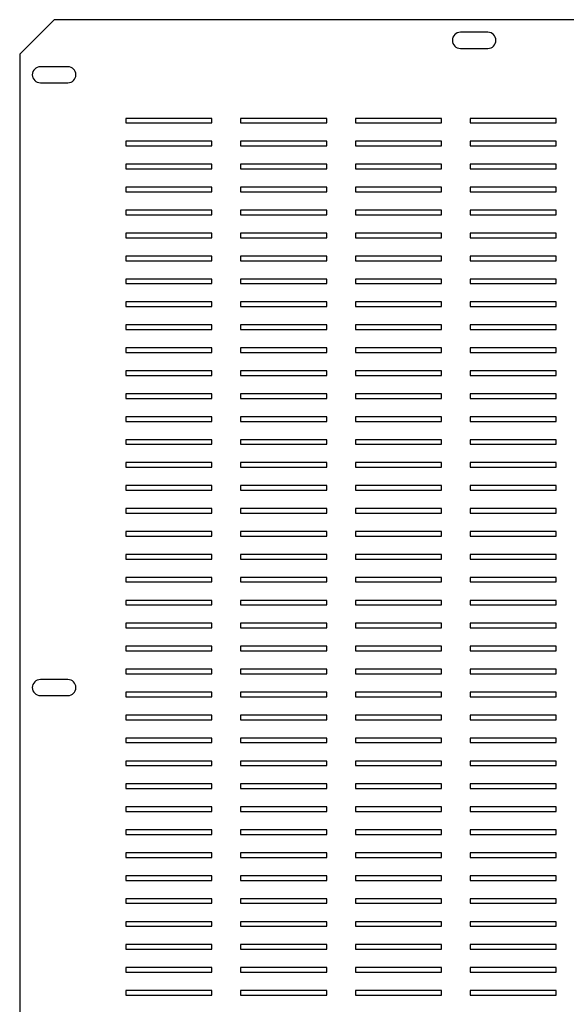
# Model space of a CAD drawing. Units: millimetres. Extents: x 431 to 1296, y 423 to 1271.
# Drawn here: x 431 to 669, y 842 to 1271 of the extents above; entities that cross this region are included whole.
import ezdxf

# ---------------------------------------------------------------- set-up
doc = ezdxf.new("R2010")
doc.units = ezdxf.units.MM

msp = doc.modelspace()

# ---------------------------------------------------------------- linework, layer by layer
at = {"color": 7, "linetype": 'Continuous', "lineweight": 25}
for p, q in [((446.14, 1270.77), (431.14, 1255.77)), ((1096.14, 1270.77), (446.14, 1270.77)), ((635.14, 1265.27), (623.14, 1265.27)), ((623.14, 1258.27), (635.14, 1258.27)), ((431.14, 1255.77), (431.14, 437.77)), ((452.14, 1250.27), (440.14, 1250.27)), ((440.14, 1243.27), (452.14, 1243.27)), ((477.39, 1227.77), (477.39, 1225.77)), ((514.89, 1227.77), (477.39, 1227.77)), ((514.89, 1225.77), (514.89, 1227.77)), ((527.39, 1227.77), (527.39, 1225.77)), ((564.89, 1227.77), (527.39, 1227.77)), ((564.89, 1225.77), (564.89, 1227.77)), ((577.39, 1227.77), (577.39, 1225.77)), ((614.89, 1227.77), (577.39, 1227.77)), ((614.89, 1225.77), (614.89, 1227.77)), ((627.39, 1227.77), (627.39, 1225.77)), ((664.89, 1227.77), (627.39, 1227.77)), ((664.89, 1225.77), (664.89, 1227.77)), ((477.39, 1225.77), (514.89, 1225.77)), ((527.39, 1225.77), (564.89, 1225.77)), ((577.39, 1225.77), (614.89, 1225.77)), ((627.39, 1225.77), (664.89, 1225.77)), ((477.39, 1217.77), (477.39, 1215.77)), ((514.89, 1217.77), (477.39, 1217.77)), ((477.39, 1215.77), (514.89, 1215.77)), ((514.89, 1215.77), (514.89, 1217.77)), ((527.39, 1217.77), (527.39, 1215.77)), ((564.89, 1217.77), (527.39, 1217.77)), ((527.39, 1215.77), (564.89, 1215.77)), ((564.89, 1215.77), (564.89, 1217.77)), ((577.39, 1217.77), (577.39, 1215.77)), ((614.89, 1217.77), (577.39, 1217.77)), ((577.39, 1215.77), (614.89, 1215.77)), ((614.89, 1215.77), (614.89, 1217.77)), ((627.39, 1217.77), (627.39, 1215.77)), ((664.89, 1217.77), (627.39, 1217.77)), ((627.39, 1215.77), (664.89, 1215.77)), ((664.89, 1215.77), (664.89, 1217.77)), ((477.39, 1207.77), (477.39, 1205.77)), ((514.89, 1207.77), (477.39, 1207.77)), ((477.39, 1205.77), (514.89, 1205.77)), ((514.89, 1205.77), (514.89, 1207.77)), ((527.39, 1207.77), (527.39, 1205.77)), ((564.89, 1207.77), (527.39, 1207.77)), ((527.39, 1205.77), (564.89, 1205.77)), ((564.89, 1205.77), (564.89, 1207.77)), ((577.39, 1207.77), (577.39, 1205.77)), ((614.89, 1207.77), (577.39, 1207.77)), ((577.39, 1205.77), (614.89, 1205.77)), ((614.89, 1205.77), (614.89, 1207.77)), ((627.39, 1207.77), (627.39, 1205.77)), ((664.89, 1207.77), (627.39, 1207.77)), ((627.39, 1205.77), (664.89, 1205.77)), ((664.89, 1205.77), (664.89, 1207.77)), ((477.39, 1197.77), (477.39, 1195.77)), ((514.89, 1197.77), (477.39, 1197.77)), ((514.89, 1195.77), (514.89, 1197.77)), ((527.39, 1197.77), (527.39, 1195.77)), ((564.89, 1197.77), (527.39, 1197.77)), ((564.89, 1195.77), (564.89, 1197.77)), ((577.39, 1197.77), (577.39, 1195.77)), ((614.89, 1197.77), (577.39, 1197.77)), ((614.89, 1195.77), (614.89, 1197.77)), ((627.39, 1197.77), (627.39, 1195.77)), ((664.89, 1197.77), (627.39, 1197.77)), ((664.89, 1195.77), (664.89, 1197.77)), ((477.39, 1195.77), (514.89, 1195.77)), ((527.39, 1195.77), (564.89, 1195.77)), ((577.39, 1195.77), (614.89, 1195.77)), ((627.39, 1195.77), (664.89, 1195.77)), ((477.39, 1187.77), (477.39, 1185.77)), ((514.89, 1187.77), (477.39, 1187.77)), ((477.39, 1185.77), (514.89, 1185.77)), ((514.89, 1185.77), (514.89, 1187.77)), ((527.39, 1187.77), (527.39, 1185.77)), ((564.89, 1187.77), (527.39, 1187.77)), ((527.39, 1185.77), (564.89, 1185.77)), ((564.89, 1185.77), (564.89, 1187.77)), ((577.39, 1187.77), (577.39, 1185.77)), ((614.89, 1187.77), (577.39, 1187.77)), ((577.39, 1185.77), (614.89, 1185.77)), ((614.89, 1185.77), (614.89, 1187.77)), ((627.39, 1187.77), (627.39, 1185.77)), ((664.89, 1187.77), (627.39, 1187.77)), ((627.39, 1185.77), (664.89, 1185.77)), ((664.89, 1185.77), (664.89, 1187.77)), ((477.39, 1177.77), (477.39, 1175.77)), ((514.89, 1177.77), (477.39, 1177.77)), ((477.39, 1175.77), (514.89, 1175.77)), ((514.89, 1175.77), (514.89, 1177.77)), ((527.39, 1177.77), (527.39, 1175.77)), ((564.89, 1177.77), (527.39, 1177.77)), ((527.39, 1175.77), (564.89, 1175.77)), ((564.89, 1175.77), (564.89, 1177.77)), ((577.39, 1177.77), (577.39, 1175.77)), ((614.89, 1177.77), (577.39, 1177.77)), ((577.39, 1175.77), (614.89, 1175.77)), ((614.89, 1175.77), (614.89, 1177.77)), ((627.39, 1177.77), (627.39, 1175.77)), ((664.89, 1177.77), (627.39, 1177.77)), ((627.39, 1175.77), (664.89, 1175.77)), ((664.89, 1175.77), (664.89, 1177.77)), ((477.39, 1167.77), (477.39, 1165.77)), ((514.89, 1167.77), (477.39, 1167.77)), ((514.89, 1165.77), (514.89, 1167.77)), ((527.39, 1167.77), (527.39, 1165.77)), ((564.89, 1167.77), (527.39, 1167.77)), ((564.89, 1165.77), (564.89, 1167.77)), ((577.39, 1167.77), (577.39, 1165.77)), ((614.89, 1167.77), (577.39, 1167.77)), ((614.89, 1165.77), (614.89, 1167.77)), ((627.39, 1167.77), (627.39, 1165.77)), ((664.89, 1167.77), (627.39, 1167.77)), ((664.89, 1165.77), (664.89, 1167.77)), ((477.39, 1165.77), (514.89, 1165.77)), ((527.39, 1165.77), (564.89, 1165.77)), ((577.39, 1165.77), (614.89, 1165.77)), ((627.39, 1165.77), (664.89, 1165.77)), ((477.39, 1157.77), (477.39, 1155.77)), ((514.89, 1157.77), (477.39, 1157.77)), ((477.39, 1155.77), (514.89, 1155.77)), ((514.89, 1155.77), (514.89, 1157.77)), ((527.39, 1157.77), (527.39, 1155.77)), ((564.89, 1157.77), (527.39, 1157.77)), ((527.39, 1155.77), (564.89, 1155.77)), ((564.89, 1155.77), (564.89, 1157.77)), ((577.39, 1157.77), (577.39, 1155.77)), ((614.89, 1157.77), (577.39, 1157.77)), ((577.39, 1155.77), (614.89, 1155.77)), ((614.89, 1155.77), (614.89, 1157.77)), ((627.39, 1157.77), (627.39, 1155.77)), ((664.89, 1157.77), (627.39, 1157.77)), ((627.39, 1155.77), (664.89, 1155.77)), ((664.89, 1155.77), (664.89, 1157.77)), ((477.39, 1147.77), (477.39, 1145.77)), ((514.89, 1147.77), (477.39, 1147.77)), ((477.39, 1145.77), (514.89, 1145.77)), ((514.89, 1145.77), (514.89, 1147.77)), ((527.39, 1147.77), (527.39, 1145.77)), ((564.89, 1147.77), (527.39, 1147.77)), ((527.39, 1145.77), (564.89, 1145.77)), ((564.89, 1145.77), (564.89, 1147.77)), ((577.39, 1147.77), (577.39, 1145.77)), ((614.89, 1147.77), (577.39, 1147.77)), ((577.39, 1145.77), (614.89, 1145.77)), ((614.89, 1145.77), (614.89, 1147.77)), ((627.39, 1147.77), (627.39, 1145.77)), ((664.89, 1147.77), (627.39, 1147.77)), ((627.39, 1145.77), (664.89, 1145.77)), ((664.89, 1145.77), (664.89, 1147.77)), ((477.39, 1137.77), (477.39, 1135.77)), ((514.89, 1137.77), (477.39, 1137.77)), ((514.89, 1135.77), (514.89, 1137.77)), ((527.39, 1137.77), (527.39, 1135.77)), ((564.89, 1137.77), (527.39, 1137.77)), ((564.89, 1135.77), (564.89, 1137.77)), ((577.39, 1137.77), (577.39, 1135.77)), ((614.89, 1137.77), (577.39, 1137.77)), ((614.89, 1135.77), (614.89, 1137.77)), ((627.39, 1137.77), (627.39, 1135.77)), ((664.89, 1137.77), (627.39, 1137.77)), ((664.89, 1135.77), (664.89, 1137.77)), ((477.39, 1135.77), (514.89, 1135.77)), ((527.39, 1135.77), (564.89, 1135.77)), ((577.39, 1135.77), (614.89, 1135.77)), ((627.39, 1135.77), (664.89, 1135.77)), ((477.39, 1127.77), (477.39, 1125.77)), ((514.89, 1127.77), (477.39, 1127.77)), ((477.39, 1125.77), (514.89, 1125.77)), ((514.89, 1125.77), (514.89, 1127.77)), ((527.39, 1127.77), (527.39, 1125.77)), ((564.89, 1127.77), (527.39, 1127.77)), ((527.39, 1125.77), (564.89, 1125.77)), ((564.89, 1125.77), (564.89, 1127.77)), ((577.39, 1127.77), (577.39, 1125.77)), ((614.89, 1127.77), (577.39, 1127.77)), ((577.39, 1125.77), (614.89, 1125.77)), ((614.89, 1125.77), (614.89, 1127.77)), ((627.39, 1127.77), (627.39, 1125.77)), ((664.89, 1127.77), (627.39, 1127.77)), ((627.39, 1125.77), (664.89, 1125.77)), ((664.89, 1125.77), (664.89, 1127.77)), ((477.39, 1117.77), (477.39, 1115.77)), ((514.89, 1117.77), (477.39, 1117.77)), ((477.39, 1115.77), (514.89, 1115.77)), ((514.89, 1115.77), (514.89, 1117.77)), ((527.39, 1117.77), (527.39, 1115.77)), ((564.89, 1117.77), (527.39, 1117.77)), ((527.39, 1115.77), (564.89, 1115.77)), ((564.89, 1115.77), (564.89, 1117.77)), ((577.39, 1117.77), (577.39, 1115.77)), ((614.89, 1117.77), (577.39, 1117.77)), ((577.39, 1115.77), (614.89, 1115.77)), ((614.89, 1115.77), (614.89, 1117.77)), ((627.39, 1117.77), (627.39, 1115.77)), ((664.89, 1117.77), (627.39, 1117.77)), ((627.39, 1115.77), (664.89, 1115.77)), ((664.89, 1115.77), (664.89, 1117.77)), ((477.39, 1107.77), (477.39, 1105.77)), ((514.89, 1107.77), (477.39, 1107.77)), ((514.89, 1105.77), (514.89, 1107.77)), ((527.39, 1107.77), (527.39, 1105.77)), ((564.89, 1107.77), (527.39, 1107.77)), ((564.89, 1105.77), (564.89, 1107.77)), ((577.39, 1107.77), (577.39, 1105.77)), ((614.89, 1107.77), (577.39, 1107.77)), ((614.89, 1105.77), (614.89, 1107.77)), ((627.39, 1107.77), (627.39, 1105.77)), ((664.89, 1107.77), (627.39, 1107.77)), ((664.89, 1105.77), (664.89, 1107.77)), ((477.39, 1105.77), (514.89, 1105.77)), ((527.39, 1105.77), (564.89, 1105.77)), ((577.39, 1105.77), (614.89, 1105.77)), ((627.39, 1105.77), (664.89, 1105.77)), ((477.39, 1097.77), (477.39, 1095.77)), ((514.89, 1097.77), (477.39, 1097.77)), ((477.39, 1095.77), (514.89, 1095.77)), ((514.89, 1095.77), (514.89, 1097.77)), ((527.39, 1097.77), (527.39, 1095.77)), ((564.89, 1097.77), (527.39, 1097.77)), ((527.39, 1095.77), (564.89, 1095.77)), ((564.89, 1095.77), (564.89, 1097.77)), ((577.39, 1097.77), (577.39, 1095.77)), ((614.89, 1097.77), (577.39, 1097.77)), ((577.39, 1095.77), (614.89, 1095.77)), ((614.89, 1095.77), (614.89, 1097.77)), ((627.39, 1097.77), (627.39, 1095.77)), ((664.89, 1097.77), (627.39, 1097.77)), ((627.39, 1095.77), (664.89, 1095.77)), ((664.89, 1095.77), (664.89, 1097.77)), ((477.39, 1087.77), (477.39, 1085.77)), ((514.89, 1087.77), (477.39, 1087.77)), ((477.39, 1085.77), (514.89, 1085.77)), ((514.89, 1085.77), (514.89, 1087.77)), ((527.39, 1087.77), (527.39, 1085.77)), ((564.89, 1087.77), (527.39, 1087.77)), ((527.39, 1085.77), (564.89, 1085.77)), ((564.89, 1085.77), (564.89, 1087.77)), ((577.39, 1087.77), (577.39, 1085.77)), ((614.89, 1087.77), (577.39, 1087.77)), ((577.39, 1085.77), (614.89, 1085.77)), ((614.89, 1085.77), (614.89, 1087.77)), ((627.39, 1087.77), (627.39, 1085.77)), ((664.89, 1087.77), (627.39, 1087.77)), ((627.39, 1085.77), (664.89, 1085.77)), ((664.89, 1085.77), (664.89, 1087.77)), ((477.39, 1077.77), (477.39, 1075.77)), ((514.89, 1077.77), (477.39, 1077.77)), ((514.89, 1075.77), (514.89, 1077.77)), ((527.39, 1077.77), (527.39, 1075.77)), ((564.89, 1077.77), (527.39, 1077.77)), ((564.89, 1075.77), (564.89, 1077.77)), ((577.39, 1077.77), (577.39, 1075.77)), ((614.89, 1077.77), (577.39, 1077.77)), ((614.89, 1075.77), (614.89, 1077.77)), ((627.39, 1077.77), (627.39, 1075.77)), ((664.89, 1077.77), (627.39, 1077.77)), ((664.89, 1075.77), (664.89, 1077.77)), ((477.39, 1075.77), (514.89, 1075.77)), ((527.39, 1075.77), (564.89, 1075.77)), ((577.39, 1075.77), (614.89, 1075.77)), ((627.39, 1075.77), (664.89, 1075.77)), ((477.39, 1067.77), (477.39, 1065.77)), ((514.89, 1067.77), (477.39, 1067.77)), ((477.39, 1065.77), (514.89, 1065.77)), ((514.89, 1065.77), (514.89, 1067.77)), ((527.39, 1067.77), (527.39, 1065.77)), ((564.89, 1067.77), (527.39, 1067.77)), ((527.39, 1065.77), (564.89, 1065.77)), ((564.89, 1065.77), (564.89, 1067.77)), ((577.39, 1067.77), (577.39, 1065.77)), ((614.89, 1067.77), (577.39, 1067.77)), ((577.39, 1065.77), (614.89, 1065.77)), ((614.89, 1065.77), (614.89, 1067.77)), ((627.39, 1067.77), (627.39, 1065.77)), ((664.89, 1067.77), (627.39, 1067.77)), ((627.39, 1065.77), (664.89, 1065.77)), ((664.89, 1065.77), (664.89, 1067.77)), ((477.39, 1057.77), (477.39, 1055.77)), ((514.89, 1057.77), (477.39, 1057.77)), ((477.39, 1055.77), (514.89, 1055.77)), ((514.89, 1055.77), (514.89, 1057.77)), ((527.39, 1057.77), (527.39, 1055.77)), ((564.89, 1057.77), (527.39, 1057.77)), ((527.39, 1055.77), (564.89, 1055.77)), ((564.89, 1055.77), (564.89, 1057.77)), ((577.39, 1057.77), (577.39, 1055.77)), ((614.89, 1057.77), (577.39, 1057.77)), ((577.39, 1055.77), (614.89, 1055.77)), ((614.89, 1055.77), (614.89, 1057.77)), ((627.39, 1057.77), (627.39, 1055.77)), ((664.89, 1057.77), (627.39, 1057.77)), ((627.39, 1055.77), (664.89, 1055.77)), ((664.89, 1055.77), (664.89, 1057.77)), ((477.39, 1047.77), (477.39, 1045.77)), ((514.89, 1047.77), (477.39, 1047.77)), ((514.89, 1045.77), (514.89, 1047.77)), ((527.39, 1047.77), (527.39, 1045.77)), ((564.89, 1047.77), (527.39, 1047.77)), ((564.89, 1045.77), (564.89, 1047.77)), ((577.39, 1047.77), (577.39, 1045.77)), ((614.89, 1047.77), (577.39, 1047.77)), ((614.89, 1045.77), (614.89, 1047.77)), ((627.39, 1047.77), (627.39, 1045.77)), ((664.89, 1047.77), (627.39, 1047.77)), ((664.89, 1045.77), (664.89, 1047.77)), ((477.39, 1045.77), (514.89, 1045.77)), ((527.39, 1045.77), (564.89, 1045.77)), ((577.39, 1045.77), (614.89, 1045.77)), ((627.39, 1045.77), (664.89, 1045.77)), ((477.39, 1037.77), (477.39, 1035.77)), ((514.89, 1037.77), (477.39, 1037.77)), ((477.39, 1035.77), (514.89, 1035.77)), ((514.89, 1035.77), (514.89, 1037.77)), ((527.39, 1037.77), (527.39, 1035.77)), ((564.89, 1037.77), (527.39, 1037.77)), ((527.39, 1035.77), (564.89, 1035.77)), ((564.89, 1035.77), (564.89, 1037.77)), ((577.39, 1037.77), (577.39, 1035.77)), ((614.89, 1037.77), (577.39, 1037.77)), ((577.39, 1035.77), (614.89, 1035.77)), ((614.89, 1035.77), (614.89, 1037.77)), ((627.39, 1037.77), (627.39, 1035.77)), ((664.89, 1037.77), (627.39, 1037.77)), ((627.39, 1035.77), (664.89, 1035.77)), ((664.89, 1035.77), (664.89, 1037.77)), ((477.39, 1027.77), (477.39, 1025.77)), ((514.89, 1027.77), (477.39, 1027.77)), ((477.39, 1025.77), (514.89, 1025.77)), ((514.89, 1025.77), (514.89, 1027.77)), ((527.39, 1027.77), (527.39, 1025.77)), ((564.89, 1027.77), (527.39, 1027.77)), ((527.39, 1025.77), (564.89, 1025.77)), ((564.89, 1025.77), (564.89, 1027.77)), ((577.39, 1027.77), (577.39, 1025.77)), ((614.89, 1027.77), (577.39, 1027.77)), ((577.39, 1025.77), (614.89, 1025.77)), ((614.89, 1025.77), (614.89, 1027.77)), ((627.39, 1027.77), (627.39, 1025.77)), ((664.89, 1027.77), (627.39, 1027.77)), ((627.39, 1025.77), (664.89, 1025.77)), ((664.89, 1025.77), (664.89, 1027.77)), ((477.39, 1017.77), (477.39, 1015.77)), ((514.89, 1017.77), (477.39, 1017.77)), ((514.89, 1015.77), (514.89, 1017.77)), ((527.39, 1017.77), (527.39, 1015.77)), ((564.89, 1017.77), (527.39, 1017.77)), ((564.89, 1015.77), (564.89, 1017.77)), ((577.39, 1017.77), (577.39, 1015.77)), ((614.89, 1017.77), (577.39, 1017.77)), ((614.89, 1015.77), (614.89, 1017.77)), ((627.39, 1017.77), (627.39, 1015.77)), ((664.89, 1017.77), (627.39, 1017.77)), ((664.89, 1015.77), (664.89, 1017.77)), ((477.39, 1015.77), (514.89, 1015.77)), ((527.39, 1015.77), (564.89, 1015.77)), ((577.39, 1015.77), (614.89, 1015.77)), ((627.39, 1015.77), (664.89, 1015.77)), ((477.39, 1007.77), (477.39, 1005.77)), ((514.89, 1007.77), (477.39, 1007.77)), ((477.39, 1005.77), (514.89, 1005.77)), ((514.89, 1005.77), (514.89, 1007.77)), ((527.39, 1007.77), (527.39, 1005.77)), ((564.89, 1007.77), (527.39, 1007.77)), ((527.39, 1005.77), (564.89, 1005.77)), ((564.89, 1005.77), (564.89, 1007.77)), ((577.39, 1007.77), (577.39, 1005.77)), ((614.89, 1007.77), (577.39, 1007.77)), ((577.39, 1005.77), (614.89, 1005.77)), ((614.89, 1005.77), (614.89, 1007.77)), ((627.39, 1007.77), (627.39, 1005.77)), ((664.89, 1007.77), (627.39, 1007.77)), ((627.39, 1005.77), (664.89, 1005.77)), ((664.89, 1005.77), (664.89, 1007.77)), ((477.39, 997.77), (477.39, 995.77)), ((514.89, 997.77), (477.39, 997.77)), ((477.39, 995.77), (514.89, 995.77)), ((514.89, 995.77), (514.89, 997.77)), ((527.39, 997.77), (527.39, 995.77)), ((564.89, 997.77), (527.39, 997.77)), ((527.39, 995.77), (564.89, 995.77)), ((564.89, 995.77), (564.89, 997.77)), ((577.39, 997.77), (577.39, 995.77)), ((614.89, 997.77), (577.39, 997.77)), ((577.39, 995.77), (614.89, 995.77)), ((614.89, 995.77), (614.89, 997.77)), ((627.39, 997.77), (627.39, 995.77)), ((664.89, 997.77), (627.39, 997.77)), ((627.39, 995.77), (664.89, 995.77)), ((664.89, 995.77), (664.89, 997.77)), ((477.39, 987.77), (477.39, 985.77)), ((514.89, 987.77), (477.39, 987.77)), ((514.89, 985.77), (514.89, 987.77)), ((527.39, 987.77), (527.39, 985.77)), ((564.89, 987.77), (527.39, 987.77)), ((564.89, 985.77), (564.89, 987.77)), ((577.39, 987.77), (577.39, 985.77)), ((614.89, 987.77), (577.39, 987.77)), ((614.89, 985.77), (614.89, 987.77)), ((627.39, 987.77), (627.39, 985.77)), ((664.89, 987.77), (627.39, 987.77)), ((664.89, 985.77), (664.89, 987.77)), ((452.14, 983.27), (440.14, 983.27)), ((477.39, 985.77), (514.89, 985.77)), ((527.39, 985.77), (564.89, 985.77)), ((577.39, 985.77), (614.89, 985.77)), ((627.39, 985.77), (664.89, 985.77)), ((440.14, 976.27), (452.14, 976.27)), ((477.39, 977.77), (477.39, 975.77)), ((514.89, 977.77), (477.39, 977.77)), ((477.39, 975.77), (514.89, 975.77)), ((514.89, 975.77), (514.89, 977.77)), ((527.39, 977.77), (527.39, 975.77)), ((564.89, 977.77), (527.39, 977.77)), ((527.39, 975.77), (564.89, 975.77)), ((564.89, 975.77), (564.89, 977.77)), ((577.39, 977.77), (577.39, 975.77)), ((614.89, 977.77), (577.39, 977.77)), ((577.39, 975.77), (614.89, 975.77)), ((614.89, 975.77), (614.89, 977.77)), ((627.39, 977.77), (627.39, 975.77)), ((664.89, 977.77), (627.39, 977.77)), ((627.39, 975.77), (664.89, 975.77)), ((664.89, 975.77), (664.89, 977.77)), ((477.39, 967.77), (477.39, 965.77)), ((514.89, 967.77), (477.39, 967.77)), ((477.39, 965.77), (514.89, 965.77)), ((514.89, 965.77), (514.89, 967.77)), ((527.39, 967.77), (527.39, 965.77)), ((564.89, 967.77), (527.39, 967.77)), ((527.39, 965.77), (564.89, 965.77)), ((564.89, 965.77), (564.89, 967.77)), ((577.39, 967.77), (577.39, 965.77)), ((614.89, 967.77), (577.39, 967.77)), ((577.39, 965.77), (614.89, 965.77)), ((614.89, 965.77), (614.89, 967.77)), ((627.39, 967.77), (627.39, 965.77)), ((664.89, 967.77), (627.39, 967.77)), ((627.39, 965.77), (664.89, 965.77)), ((664.89, 965.77), (664.89, 967.77)), ((477.39, 957.77), (477.39, 955.77)), ((514.89, 957.77), (477.39, 957.77)), ((514.89, 955.77), (514.89, 957.77)), ((527.39, 957.77), (527.39, 955.77)), ((564.89, 957.77), (527.39, 957.77)), ((564.89, 955.77), (564.89, 957.77)), ((577.39, 957.77), (577.39, 955.77)), ((614.89, 957.77), (577.39, 957.77)), ((614.89, 955.77), (614.89, 957.77)), ((627.39, 957.77), (627.39, 955.77)), ((664.89, 957.77), (627.39, 957.77)), ((664.89, 955.77), (664.89, 957.77)), ((477.39, 955.77), (514.89, 955.77)), ((527.39, 955.77), (564.89, 955.77)), ((577.39, 955.77), (614.89, 955.77)), ((627.39, 955.77), (664.89, 955.77)), ((477.39, 947.77), (477.39, 945.77)), ((514.89, 947.77), (477.39, 947.77)), ((477.39, 945.77), (514.89, 945.77)), ((514.89, 945.77), (514.89, 947.77)), ((527.39, 947.77), (527.39, 945.77)), ((564.89, 947.77), (527.39, 947.77)), ((527.39, 945.77), (564.89, 945.77)), ((564.89, 945.77), (564.89, 947.77)), ((577.39, 947.77), (577.39, 945.77)), ((614.89, 947.77), (577.39, 947.77)), ((577.39, 945.77), (614.89, 945.77)), ((614.89, 945.77), (614.89, 947.77)), ((627.39, 947.77), (627.39, 945.77)), ((664.89, 947.77), (627.39, 947.77)), ((627.39, 945.77), (664.89, 945.77)), ((664.89, 945.77), (664.89, 947.77)), ((477.39, 937.77), (477.39, 935.77)), ((514.89, 937.77), (477.39, 937.77)), ((477.39, 935.77), (514.89, 935.77)), ((514.89, 935.77), (514.89, 937.77)), ((527.39, 937.77), (527.39, 935.77)), ((564.89, 937.77), (527.39, 937.77)), ((527.39, 935.77), (564.89, 935.77)), ((564.89, 935.77), (564.89, 937.77)), ((577.39, 937.77), (577.39, 935.77)), ((614.89, 937.77), (577.39, 937.77)), ((577.39, 935.77), (614.89, 935.77)), ((614.89, 935.77), (614.89, 937.77)), ((627.39, 937.77), (627.39, 935.77)), ((664.89, 937.77), (627.39, 937.77)), ((627.39, 935.77), (664.89, 935.77)), ((664.89, 935.77), (664.89, 937.77)), ((477.39, 927.77), (477.39, 925.77)), ((514.89, 927.77), (477.39, 927.77)), ((514.89, 925.77), (514.89, 927.77)), ((527.39, 927.77), (527.39, 925.77)), ((564.89, 927.77), (527.39, 927.77)), ((564.89, 925.77), (564.89, 927.77)), ((577.39, 927.77), (577.39, 925.77)), ((614.89, 927.77), (577.39, 927.77)), ((614.89, 925.77), (614.89, 927.77)), ((627.39, 927.77), (627.39, 925.77)), ((664.89, 927.77), (627.39, 927.77)), ((664.89, 925.77), (664.89, 927.77)), ((477.39, 925.77), (514.89, 925.77)), ((527.39, 925.77), (564.89, 925.77)), ((577.39, 925.77), (614.89, 925.77)), ((627.39, 925.77), (664.89, 925.77)), ((477.39, 917.77), (477.39, 915.77)), ((514.89, 917.77), (477.39, 917.77)), ((477.39, 915.77), (514.89, 915.77)), ((514.89, 915.77), (514.89, 917.77)), ((527.39, 917.77), (527.39, 915.77)), ((564.89, 917.77), (527.39, 917.77)), ((527.39, 915.77), (564.89, 915.77)), ((564.89, 915.77), (564.89, 917.77)), ((577.39, 917.77), (577.39, 915.77)), ((614.89, 917.77), (577.39, 917.77)), ((577.39, 915.77), (614.89, 915.77)), ((614.89, 915.77), (614.89, 917.77)), ((627.39, 917.77), (627.39, 915.77)), ((664.89, 917.77), (627.39, 917.77)), ((627.39, 915.77), (664.89, 915.77)), ((664.89, 915.77), (664.89, 917.77)), ((477.39, 907.77), (477.39, 905.77)), ((514.89, 907.77), (477.39, 907.77)), ((477.39, 905.77), (514.89, 905.77)), ((514.89, 905.77), (514.89, 907.77)), ((527.39, 907.77), (527.39, 905.77)), ((564.89, 907.77), (527.39, 907.77)), ((527.39, 905.77), (564.89, 905.77)), ((564.89, 905.77), (564.89, 907.77)), ((577.39, 907.77), (577.39, 905.77)), ((614.89, 907.77), (577.39, 907.77)), ((577.39, 905.77), (614.89, 905.77)), ((614.89, 905.77), (614.89, 907.77)), ((627.39, 907.77), (627.39, 905.77)), ((664.89, 907.77), (627.39, 907.77)), ((627.39, 905.77), (664.89, 905.77)), ((664.89, 905.77), (664.89, 907.77)), ((477.39, 897.77), (477.39, 895.77)), ((514.89, 897.77), (477.39, 897.77)), ((514.89, 895.77), (514.89, 897.77)), ((527.39, 897.77), (527.39, 895.77)), ((564.89, 897.77), (527.39, 897.77)), ((564.89, 895.77), (564.89, 897.77)), ((577.39, 897.77), (577.39, 895.77)), ((614.89, 897.77), (577.39, 897.77)), ((614.89, 895.77), (614.89, 897.77)), ((627.39, 897.77), (627.39, 895.77)), ((664.89, 897.77), (627.39, 897.77)), ((664.89, 895.77), (664.89, 897.77)), ((477.39, 895.77), (514.89, 895.77)), ((527.39, 895.77), (564.89, 895.77)), ((577.39, 895.77), (614.89, 895.77)), ((627.39, 895.77), (664.89, 895.77)), ((477.39, 887.77), (477.39, 885.77)), ((514.89, 887.77), (477.39, 887.77)), ((477.39, 885.77), (514.89, 885.77)), ((514.89, 885.77), (514.89, 887.77)), ((527.39, 887.77), (527.39, 885.77)), ((564.89, 887.77), (527.39, 887.77)), ((527.39, 885.77), (564.89, 885.77)), ((564.89, 885.77), (564.89, 887.77)), ((577.39, 887.77), (577.39, 885.77)), ((614.89, 887.77), (577.39, 887.77)), ((577.39, 885.77), (614.89, 885.77)), ((614.89, 885.77), (614.89, 887.77)), ((627.39, 887.77), (627.39, 885.77)), ((664.89, 887.77), (627.39, 887.77)), ((627.39, 885.77), (664.89, 885.77)), ((664.89, 885.77), (664.89, 887.77)), ((477.39, 877.77), (477.39, 875.77)), ((514.89, 877.77), (477.39, 877.77)), ((477.39, 875.77), (514.89, 875.77)), ((514.89, 875.77), (514.89, 877.77)), ((527.39, 877.77), (527.39, 875.77)), ((564.89, 877.77), (527.39, 877.77)), ((527.39, 875.77), (564.89, 875.77)), ((564.89, 875.77), (564.89, 877.77)), ((577.39, 877.77), (577.39, 875.77)), ((614.89, 877.77), (577.39, 877.77)), ((577.39, 875.77), (614.89, 875.77)), ((614.89, 875.77), (614.89, 877.77)), ((627.39, 877.77), (627.39, 875.77)), ((664.89, 877.77), (627.39, 877.77)), ((627.39, 875.77), (664.89, 875.77)), ((664.89, 875.77), (664.89, 877.77)), ((477.39, 867.77), (477.39, 865.77)), ((514.89, 867.77), (477.39, 867.77)), ((514.89, 865.77), (514.89, 867.77)), ((527.39, 867.77), (527.39, 865.77)), ((564.89, 867.77), (527.39, 867.77)), ((564.89, 865.77), (564.89, 867.77)), ((577.39, 867.77), (577.39, 865.77)), ((614.89, 867.77), (577.39, 867.77)), ((614.89, 865.77), (614.89, 867.77)), ((627.39, 867.77), (627.39, 865.77)), ((664.89, 867.77), (627.39, 867.77)), ((664.89, 865.77), (664.89, 867.77)), ((477.39, 865.77), (514.89, 865.77)), ((527.39, 865.77), (564.89, 865.77)), ((577.39, 865.77), (614.89, 865.77)), ((627.39, 865.77), (664.89, 865.77)), ((477.39, 857.77), (477.39, 855.77)), ((514.89, 857.77), (477.39, 857.77)), ((477.39, 855.77), (514.89, 855.77)), ((514.89, 855.77), (514.89, 857.77)), ((527.39, 857.77), (527.39, 855.77)), ((564.89, 857.77), (527.39, 857.77)), ((527.39, 855.77), (564.89, 855.77)), ((564.89, 855.77), (564.89, 857.77)), ((577.39, 857.77), (577.39, 855.77)), ((614.89, 857.77), (577.39, 857.77)), ((577.39, 855.77), (614.89, 855.77)), ((614.89, 855.77), (614.89, 857.77)), ((627.39, 857.77), (627.39, 855.77)), ((664.89, 857.77), (627.39, 857.77)), ((627.39, 855.77), (664.89, 855.77)), ((664.89, 855.77), (664.89, 857.77)), ((477.39, 847.77), (477.39, 845.77)), ((514.89, 847.77), (477.39, 847.77)), ((477.39, 845.77), (514.89, 845.77)), ((514.89, 845.77), (514.89, 847.77)), ((527.39, 847.77), (527.39, 845.77)), ((564.89, 847.77), (527.39, 847.77)), ((527.39, 845.77), (564.89, 845.77)), ((564.89, 845.77), (564.89, 847.77)), ((577.39, 847.77), (577.39, 845.77)), ((614.89, 847.77), (577.39, 847.77)), ((577.39, 845.77), (614.89, 845.77)), ((614.89, 845.77), (614.89, 847.77)), ((627.39, 847.77), (627.39, 845.77)), ((664.89, 847.77), (627.39, 847.77)), ((627.39, 845.77), (664.89, 845.77)), ((664.89, 845.77), (664.89, 847.77))]:
    msp.add_line(p, q, dxfattribs=at)
for centre, start, end in [((623.14, 1261.77), 90, 270), ((635.14, 1261.77), 270, 90), ((440.14, 1246.77), 90, 270), ((452.14, 1246.77), 270, 90), ((440.14, 979.77), 90, 270), ((452.14, 979.77), 270, 90)]:
    msp.add_arc(centre, 3.5, start, end, dxfattribs=at)

doc.saveas('drawing.dxf')
